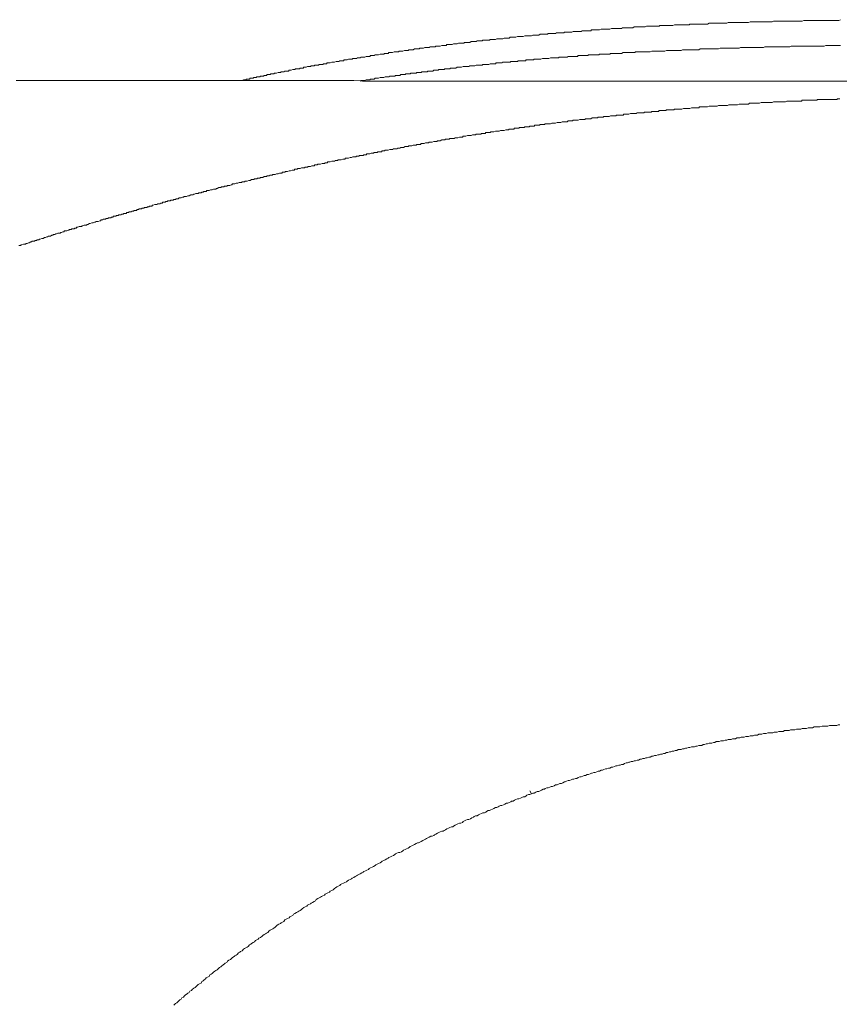
# Model space of a CAD drawing. Units: inches. Extents: x -791 to 1418, y -1406 to 165.
# Drawn here: x -447 to -377, y -648 to -564 of the extents above; entities that cross this region are included whole.
import ezdxf

# ---------------------------------------------------------------- set-up
doc = ezdxf.new("R2010")
doc.units = ezdxf.units.IN
doc.header["$MEASUREMENT"] = 0
doc.linetypes.add('AI-Linetype-16', pattern=[0.705556, 0.352778, -0.352778])
doc.linetypes.add('AI-Linetype-17', pattern=[0.705556, 0.352778, -0.352778])
doc.layers.add('图层 1', color=7, linetype='Continuous')

msp = doc.modelspace()

# ---------------------------------------------------------------- linework, layer by layer
at = {"layer": '图层 1', "color": 7, "lineweight": 9}
for points in [[(-376.562, -564.016), (-376.683, -564.076), (-376.812, -564.076), (-376.942, -564.076), (-377.062, -564.076), (-377.192, -564.076), (-377.312, -564.076), (-377.442, -564.076), (-377.563, -564.076), (-377.692, -564.076), (-377.821, -564.076), (-377.942, -564.076), (-378.071, -564.076), (-378.192, -564.076), (-378.321, -564.076), (-378.451, -564.076), (-378.571, -564.076), (-378.701, -564.076), (-378.822, -564.076), (-378.951, -564.076), (-379.072, -564.076), (-379.201, -564.076), (-379.322, -564.076), (-379.451, -564.076), (-379.58, -564.076), (-379.701, -564.076), (-379.831, -564.136), (-379.96, -564.136), (-380.081, -564.136), (-380.21, -564.136), (-380.331, -564.136), (-380.46, -564.136), (-380.581, -564.136), (-380.71, -564.136), (-380.831, -564.136), (-380.96, -564.136), (-381.09, -564.136), (-381.21, -564.136), (-381.34, -564.136), (-381.46, -564.136), (-381.59, -564.136), (-381.719, -564.136), (-381.84, -564.136), (-381.969, -564.136), (-382.159, -564.136), (-382.28, -564.136), (-382.409, -564.197), (-382.53, -564.197), (-382.659, -564.197), (-382.78, -564.197), (-382.909, -564.197), (-383.03, -564.197), (-383.159, -564.197), (-383.289, -564.197), (-383.409, -564.197), (-383.539, -564.197), (-383.668, -564.197), (-383.789, -564.197), (-383.918, -564.197), (-384.039, -564.197), (-384.168, -564.197), (-384.289, -564.197), (-384.418, -564.266), (-384.539, -564.266), (-384.668, -564.266), (-384.789, -564.266), (-384.918, -564.266), (-385.048, -564.266), (-385.168, -564.266), (-385.298, -564.266), (-385.427, -564.266), (-385.548, -564.266), (-385.677, -564.266), (-385.798, -564.266), (-385.927, -564.266), (-386.048, -564.266), (-386.177, -564.266), (-386.298, -564.326), (-386.427, -564.326), (-386.557, -564.326), (-386.678, -564.326), (-386.807, -564.326), (-386.928, -564.326), (-387.057, -564.326), (-387.186, -564.326), (-387.307, -564.326), (-387.436, -564.326), (-387.557, -564.326), (-387.687, -564.326), (-387.807, -564.326), (-387.937, -564.386), (-388.066, -564.386), (-388.187, -564.386), (-388.316, -564.386), (-388.437, -564.386), (-388.626, -564.386), (-388.756, -564.386), (-388.877, -564.386), (-389.006, -564.386), (-389.135, -564.386), (-389.256, -564.386), (-389.385, -564.386)], [(-389.385, -564.386), (-389.446, -564.386), (-389.506, -564.455), (-389.635, -564.455), (-389.696, -564.455), (-389.825, -564.455), (-389.886, -564.455), (-389.946, -564.455), (-390.075, -564.455), (-390.136, -564.455), (-390.256, -564.455), (-390.325, -564.455), (-390.446, -564.455), (-390.515, -564.455), (-390.575, -564.455), (-390.705, -564.455), (-390.765, -564.455), (-390.894, -564.516), (-390.955, -564.516), (-391.015, -564.516), (-391.145, -564.516), (-391.205, -564.516), (-391.334, -564.516), (-391.395, -564.516), (-391.455, -564.516), (-391.584, -564.516), (-391.645, -564.516), (-391.765, -564.516), (-391.834, -564.516), (-391.955, -564.516), (-392.024, -564.516), (-392.085, -564.576), (-392.205, -564.576), (-392.274, -564.576), (-392.395, -564.576), (-392.464, -564.576), (-392.524, -564.576), (-392.654, -564.576), (-392.714, -564.576), (-392.843, -564.576), (-392.904, -564.576), (-392.964, -564.576), (-393.093, -564.576), (-393.154, -564.576), (-393.275, -564.637), (-393.344, -564.637), (-393.464, -564.637), (-393.533, -564.637), (-393.594, -564.637), (-393.714, -564.637), (-393.783, -564.637), (-393.904, -564.637), (-393.964, -564.637), (-394.033, -564.637), (-394.154, -564.637), (-394.223, -564.637), (-394.344, -564.706), (-394.413, -564.706), (-394.473, -564.706), (-394.603, -564.706), (-394.663, -564.706), (-394.784, -564.706), (-394.853, -564.706), (-394.913, -564.706), (-395.042, -564.706), (-395.103, -564.706), (-395.223, -564.706), (-395.292, -564.766), (-395.413, -564.766), (-395.474, -564.766), (-395.543, -564.766), (-395.663, -564.766), (-395.724, -564.766), (-395.853, -564.766), (-395.913, -564.766), (-395.982, -564.766), (-396.103, -564.766), (-396.172, -564.766), (-396.293, -564.826), (-396.362, -564.826), (-396.422, -564.826), (-396.551, -564.826), (-396.612, -564.826), (-396.733, -564.826), (-396.802, -564.826), (-396.862, -564.826), (-396.983, -564.826), (-397.052, -564.826), (-397.172, -564.895), (-397.233, -564.895), (-397.362, -564.895), (-397.422, -564.895), (-397.491, -564.895), (-397.612, -564.895), (-397.673, -564.895), (-397.802, -564.895), (-397.862, -564.895), (-397.931, -564.956), (-398.052, -564.956), (-398.121, -564.956), (-398.242, -564.956), (-398.311, -564.956), (-398.371, -564.956), (-398.492, -564.956), (-398.561, -564.956), (-398.681, -564.956), (-398.742, -565.016), (-398.811, -565.016), (-398.932, -565.016), (-399.001, -565.016), (-399.121, -565.016), (-399.182, -565.016), (-399.251, -565.016), (-399.371, -565.016), (-399.44, -565.016), (-399.561, -565.085), (-399.621, -565.085), (-399.751, -565.085), (-399.811, -565.085), (-399.88, -565.085), (-400.001, -565.085), (-400.07, -565.085), (-400.191, -565.085), (-400.251, -565.145), (-400.32, -565.145), (-400.441, -565.145), (-400.51, -565.145), (-400.63, -565.145), (-400.691, -565.145), (-400.76, -565.145), (-400.88, -565.145), (-400.941, -565.206), (-401.07, -565.206), (-401.131, -565.206), (-401.2, -565.206), (-401.32, -565.206), (-401.381, -565.206), (-401.51, -565.206), (-401.57, -565.206), (-401.639, -565.266), (-401.76, -565.266), (-401.829, -565.266), (-401.95, -565.266), (-402.019, -565.266), (-402.139, -565.266), (-402.2, -565.266), (-402.269, -565.266), (-402.39, -565.335), (-402.45, -565.335), (-402.579, -565.335), (-402.64, -565.335), (-402.709, -565.335), (-402.829, -565.335), (-402.89, -565.335), (-403.019, -565.395), (-403.079, -565.395), (-403.148, -565.395), (-403.269, -565.395), (-403.33, -565.395), (-403.459, -565.395), (-403.519, -565.395), (-403.588, -565.395), (-403.709, -565.456), (-403.778, -565.456), (-403.899, -565.456), (-403.959, -565.456), (-404.028, -565.456), (-404.149, -565.456), (-404.209, -565.456), (-404.338, -565.516), (-404.399, -565.516), (-404.468, -565.516), (-404.589, -565.516), (-404.658, -565.516), (-404.778, -565.516), (-404.839, -565.516), (-404.908, -565.585), (-405.028, -565.585), (-405.089, -565.585), (-405.218, -565.585), (-405.278, -565.585), (-405.347, -565.585), (-405.468, -565.646), (-405.537, -565.646), (-405.658, -565.646), (-405.718, -565.646), (-405.848, -565.646), (-405.908, -565.646), (-405.977, -565.646), (-406.098, -565.706), (-406.158, -565.706), (-406.287, -565.706), (-406.348, -565.706), (-406.417, -565.706), (-406.537, -565.706), (-406.598, -565.775), (-406.727, -565.775), (-406.788, -565.775), (-406.857, -565.775), (-406.977, -565.775), (-407.038, -565.775), (-407.167, -565.775), (-407.227, -565.835), (-407.296, -565.835), (-407.417, -565.835), (-407.486, -565.835), (-407.607, -565.835), (-407.667, -565.835), (-407.736, -565.896), (-407.857, -565.896), (-407.917, -565.896), (-408.047, -565.896), (-408.107, -565.896), (-408.176, -565.896), (-408.297, -565.956), (-408.366, -565.956), (-408.486, -565.956), (-408.547, -565.956), (-408.616, -565.956), (-408.736, -565.956), (-408.797, -566.025), (-408.926, -566.025), (-408.987, -566.025), (-409.056, -566.025), (-409.176, -566.025), (-409.245, -566.025), (-409.366, -566.085), (-409.426, -566.085), (-409.495, -566.085), (-409.616, -566.085), (-409.676, -566.085), (-409.806, -566.146), (-409.866, -566.146), (-409.935, -566.146), (-410.056, -566.146), (-410.125, -566.146), (-410.246, -566.146)], [(-410.246, -566.146), (-410.306, -566.215), (-410.375, -566.215), (-410.435, -566.215), (-410.565, -566.215), (-410.625, -566.215), (-410.685, -566.215), (-410.815, -566.275), (-410.875, -566.275), (-410.935, -566.275), (-411.004, -566.275), (-411.125, -566.275), (-411.186, -566.275), (-411.255, -566.335), (-411.315, -566.335), (-411.444, -566.335), (-411.505, -566.335), (-411.565, -566.335), (-411.694, -566.335), (-411.755, -566.396), (-411.815, -566.396), (-411.884, -566.396), (-412.005, -566.396), (-412.074, -566.396), (-412.134, -566.396), (-412.255, -566.465), (-412.324, -566.465), (-412.384, -566.465), (-412.445, -566.465), (-412.574, -566.465), (-412.634, -566.525), (-412.695, -566.525), (-412.764, -566.525), (-412.884, -566.525), (-412.953, -566.525), (-413.014, -566.525), (-413.134, -566.585), (-413.203, -566.585), (-413.264, -566.585), (-413.324, -566.585), (-413.454, -566.585), (-413.514, -566.585), (-413.574, -566.654), (-413.643, -566.654), (-413.764, -566.654), (-413.833, -566.654), (-413.893, -566.654), (-414.014, -566.715), (-414.083, -566.715), (-414.143, -566.715), (-414.204, -566.715), (-414.333, -566.715), (-414.393, -566.775), (-414.454, -566.775), (-414.523, -566.775), (-414.644, -566.775), (-414.713, -566.775), (-414.773, -566.775), (-414.894, -566.836), (-414.963, -566.836), (-415.023, -566.836), (-415.083, -566.836), (-415.213, -566.836), (-415.273, -566.905), (-415.333, -566.905), (-415.402, -566.905), (-415.523, -566.905), (-415.592, -566.905), (-415.652, -566.965), (-415.782, -566.965), (-415.842, -566.965), (-415.903, -566.965), (-415.963, -566.965), (-416.092, -567.034), (-416.153, -567.034), (-416.222, -567.034), (-416.282, -567.034), (-416.403, -567.034), (-416.472, -567.094), (-416.532, -567.094), (-416.592, -567.094), (-416.722, -567.094), (-416.782, -567.094), (-416.843, -567.155), (-416.972, -567.155), (-417.032, -567.155), (-417.093, -567.155), (-417.162, -567.155), (-417.282, -567.215), (-417.351, -567.215), (-417.412, -567.215), (-417.472, -567.215), (-417.601, -567.215), (-417.662, -567.284), (-417.722, -567.284), (-417.851, -567.284), (-417.912, -567.284), (-417.981, -567.344), (-418.041, -567.344), (-418.162, -567.344), (-418.231, -567.344), (-418.291, -567.344), (-418.352, -567.405), (-418.481, -567.405), (-418.541, -567.405), (-418.602, -567.405), (-418.671, -567.405), (-418.791, -567.465), (-418.852, -567.465), (-418.921, -567.465), (-419.042, -567.465), (-419.111, -567.534)], [(-393.154, -566.775), (-393.214, -566.775), (-393.275, -566.775), (-393.404, -566.775), (-393.464, -566.775), (-393.533, -566.775), (-393.654, -566.775), (-393.714, -566.775), (-393.844, -566.775), (-393.904, -566.775), (-393.964, -566.775), (-394.094, -566.775), (-394.154, -566.836), (-394.223, -566.836), (-394.344, -566.836), (-394.413, -566.836), (-394.534, -566.836), (-394.603, -566.836), (-394.663, -566.836), (-394.784, -566.836), (-394.853, -566.836), (-394.913, -566.836), (-395.042, -566.836), (-395.103, -566.836), (-395.163, -566.836), (-395.292, -566.905), (-395.353, -566.905), (-395.474, -566.905), (-395.543, -566.905), (-395.603, -566.905), (-395.724, -566.905), (-395.793, -566.905), (-395.853, -566.905), (-395.982, -566.905), (-396.043, -566.905), (-396.172, -566.905), (-396.232, -566.905), (-396.293, -566.965), (-396.422, -566.965), (-396.482, -566.965), (-396.551, -566.965), (-396.672, -566.965), (-396.733, -566.965), (-396.862, -566.965), (-396.922, -566.965), (-396.983, -566.965), (-397.112, -566.965), (-397.172, -566.965), (-397.233, -567.034), (-397.362, -567.034), (-397.422, -567.034), (-397.552, -567.034), (-397.612, -567.034), (-397.673, -567.034), (-397.802, -567.034), (-397.862, -567.034), (-397.931, -567.034), (-398.052, -567.034), (-398.121, -567.034), (-398.181, -567.094), (-398.311, -567.094), (-398.371, -567.094), (-398.492, -567.094), (-398.561, -567.094), (-398.621, -567.094), (-398.742, -567.094), (-398.811, -567.094), (-398.871, -567.094), (-399.001, -567.094), (-399.061, -567.155), (-399.182, -567.155), (-399.251, -567.155), (-399.311, -567.155), (-399.44, -567.155), (-399.501, -567.155), (-399.561, -567.155), (-399.69, -567.155), (-399.751, -567.155), (-399.88, -567.155), (-399.94, -567.215), (-400.001, -567.215), (-400.13, -567.215), (-400.191, -567.215), (-400.251, -567.215), (-400.38, -567.215), (-400.441, -567.215), (-400.57, -567.215), (-400.63, -567.215), (-400.691, -567.284), (-400.82, -567.284), (-400.88, -567.284), (-400.941, -567.284), (-401.07, -567.284), (-401.131, -567.284), (-401.2, -567.284), (-401.32, -567.284), (-401.381, -567.284), (-401.51, -567.344), (-401.57, -567.344), (-401.639, -567.344), (-401.76, -567.344), (-401.829, -567.344), (-401.889, -567.344), (-402.019, -567.344), (-402.079, -567.344), (-402.2, -567.405), (-402.269, -567.405), (-402.329, -567.405), (-402.45, -567.405), (-402.519, -567.405), (-402.579, -567.405), (-402.709, -567.405), (-402.769, -567.405), (-402.829, -567.465), (-402.959, -567.465), (-403.019, -567.465), (-403.148, -567.465), (-403.209, -567.465), (-403.269, -567.465), (-403.399, -567.465), (-403.459, -567.465), (-403.519, -567.534), (-403.649, -567.534), (-403.709, -567.534), (-403.838, -567.534), (-403.899, -567.534), (-403.959, -567.534), (-404.088, -567.534), (-404.149, -567.534), (-404.209, -567.594), (-404.338, -567.594), (-404.399, -567.594), (-404.468, -567.594), (-404.589, -567.594), (-404.658, -567.594), (-404.778, -567.594), (-404.839, -567.655), (-404.908, -567.655), (-405.028, -567.655), (-405.089, -567.655), (-405.158, -567.655), (-405.278, -567.655), (-405.347, -567.655), (-405.468, -567.655), (-405.537, -567.724), (-405.598, -567.724), (-405.718, -567.724), (-405.787, -567.724), (-405.848, -567.724), (-405.977, -567.724), (-406.037, -567.724), (-406.098, -567.784), (-406.227, -567.784), (-406.287, -567.784), (-406.417, -567.784), (-406.477, -567.784), (-406.537, -567.784), (-406.667, -567.844), (-406.727, -567.844), (-406.788, -567.844), (-406.917, -567.844), (-406.977, -567.844), (-407.107, -567.844), (-407.167, -567.844), (-407.227, -567.905), (-407.357, -567.905), (-407.417, -567.905), (-407.486, -567.905), (-407.607, -567.905), (-407.667, -567.905), (-407.736, -567.905), (-407.857, -567.974), (-407.917, -567.974), (-408.047, -567.974), (-408.107, -567.974), (-408.176, -567.974), (-408.297, -567.974), (-408.366, -568.034), (-408.426, -568.034), (-408.547, -568.034), (-408.616, -568.034), (-408.676, -568.034), (-408.797, -568.034), (-408.866, -568.034), (-408.987, -568.095), (-409.056, -568.095), (-409.116, -568.095), (-409.245, -568.095), (-409.306, -568.095), (-409.366, -568.095), (-409.495, -568.164), (-409.556, -568.164), (-409.616, -568.164), (-409.745, -568.164), (-409.806, -568.164), (-409.935, -568.164), (-409.995, -568.224), (-410.056, -568.224), (-410.185, -568.224), (-410.246, -568.224), (-410.306, -568.224), (-410.435, -568.224), (-410.496, -568.284), (-410.565, -568.284), (-410.685, -568.284), (-410.746, -568.284), (-410.875, -568.284), (-410.935, -568.284), (-411.004, -568.345), (-411.125, -568.345), (-411.186, -568.345), (-411.255, -568.345), (-411.375, -568.345), (-411.444, -568.414), (-411.505, -568.414), (-411.625, -568.414), (-411.694, -568.414), (-411.815, -568.414), (-411.884, -568.414), (-411.944, -568.474), (-412.074, -568.474), (-412.134, -568.474), (-412.194, -568.474), (-412.324, -568.474), (-412.384, -568.474), (-412.445, -568.534), (-412.574, -568.534), (-412.634, -568.534), (-412.764, -568.534), (-412.824, -568.534), (-412.884, -568.603), (-413.014, -568.603), (-413.074, -568.603), (-413.134, -568.603), (-413.264, -568.603), (-413.324, -568.603), (-413.385, -568.664), (-413.514, -568.664), (-413.574, -568.664), (-413.704, -568.664), (-413.764, -568.664), (-413.833, -568.724), (-413.954, -568.724), (-414.014, -568.724), (-414.083, -568.724), (-414.204, -568.724), (-414.273, -568.784), (-414.333, -568.784), (-414.454, -568.784), (-414.523, -568.784), (-414.644, -568.784), (-414.713, -568.853), (-414.773, -568.853), (-414.894, -568.853), (-414.963, -568.853), (-415.023, -568.853), (-415.144, -568.853), (-415.213, -568.914), (-415.273, -568.914), (-415.402, -568.914), (-415.463, -568.914), (-415.523, -568.914), (-415.652, -568.974), (-415.713, -568.974), (-415.842, -568.974), (-415.903, -568.974), (-415.963, -568.974), (-416.092, -569.035), (-416.153, -569.035), (-416.222, -569.035), (-416.342, -569.035), (-416.403, -569.035), (-416.472, -569.104), (-416.592, -569.104), (-416.653, -569.104), (-416.782, -569.104), (-416.843, -569.164), (-416.912, -569.164), (-417.032, -569.164), (-417.093, -569.164), (-417.162, -569.164), (-417.282, -569.233), (-417.351, -569.233), (-417.412, -569.233), (-417.541, -569.233), (-417.601, -569.233), (-417.662, -569.293)], [(-376.562, -566.215), (-376.683, -566.215), (-376.812, -566.215), (-376.942, -566.215), (-377.062, -566.215), (-377.192, -566.215), (-377.312, -566.215), (-377.442, -566.215), (-377.563, -566.215), (-377.692, -566.215), (-377.821, -566.215), (-377.942, -566.275), (-378.071, -566.275), (-378.192, -566.275), (-378.321, -566.275), (-378.451, -566.275), (-378.632, -566.275), (-378.761, -566.275), (-378.891, -566.275), (-379.011, -566.275), (-379.141, -566.275), (-379.261, -566.275), (-379.391, -566.275), (-379.511, -566.275), (-379.641, -566.275), (-379.77, -566.275), (-379.891, -566.275), (-380.02, -566.275), (-380.141, -566.275), (-380.27, -566.275), (-380.391, -566.275), (-380.52, -566.275), (-380.65, -566.275), (-380.77, -566.275), (-380.9, -566.335), (-381.021, -566.335), (-381.15, -566.335), (-381.271, -566.335), (-381.4, -566.335), (-381.529, -566.335), (-381.65, -566.335), (-381.779, -566.335), (-381.9, -566.335), (-382.03, -566.335), (-382.159, -566.335), (-382.28, -566.335), (-382.409, -566.335), (-382.53, -566.335), (-382.659, -566.335), (-382.78, -566.335), (-382.909, -566.335), (-383.03, -566.335), (-383.159, -566.396), (-383.349, -566.396), (-383.478, -566.396), (-383.599, -566.396), (-383.728, -566.396), (-383.849, -566.396), (-383.978, -566.396), (-384.108, -566.396), (-384.229, -566.396), (-384.358, -566.396), (-384.479, -566.396), (-384.608, -566.396), (-384.729, -566.396), (-384.858, -566.396), (-384.979, -566.396), (-385.108, -566.396), (-385.237, -566.465), (-385.358, -566.465), (-385.488, -566.465), (-385.608, -566.465), (-385.738, -566.465), (-385.867, -566.465), (-385.988, -566.465), (-386.117, -566.465), (-386.238, -566.465), (-386.367, -566.465), (-386.488, -566.465), (-386.617, -566.465), (-386.738, -566.465), (-386.867, -566.465), (-386.997, -566.525), (-387.117, -566.525), (-387.247, -566.525), (-387.376, -566.525), (-387.497, -566.525), (-387.626, -566.525), (-387.747, -566.525), (-387.876, -566.525), (-388.066, -566.525), (-388.187, -566.525), (-388.316, -566.525), (-388.437, -566.525), (-388.566, -566.525), (-388.687, -566.585), (-388.816, -566.585), (-388.946, -566.585), (-389.066, -566.585), (-389.196, -566.585), (-389.316, -566.585), (-389.446, -566.585), (-389.575, -566.585), (-389.696, -566.585), (-389.825, -566.585), (-389.946, -566.585), (-390.075, -566.585), (-390.196, -566.654), (-390.325, -566.654), (-390.446, -566.654), (-390.575, -566.654), (-390.705, -566.654), (-390.825, -566.654), (-390.955, -566.654), (-391.084, -566.654), (-391.205, -566.654), (-391.334, -566.654), (-391.455, -566.654), (-391.584, -566.715), (-391.705, -566.715), (-391.834, -566.715), (-391.955, -566.715), (-392.085, -566.715), (-392.205, -566.715), (-392.335, -566.715), (-392.464, -566.715), (-392.585, -566.715), (-392.714, -566.715), (-392.843, -566.775), (-393.024, -566.775), (-393.154, -566.775)], [(-419.111, -567.534), (-419.171, -567.534), (-419.231, -567.534), (-419.3, -567.534), (-419.421, -567.534), (-419.49, -567.594), (-419.55, -567.594), (-419.611, -567.594), (-419.671, -567.594), (-419.74, -567.594), (-419.861, -567.655), (-419.921, -567.655), (-419.99, -567.655), (-420.05, -567.655), (-420.111, -567.655), (-420.24, -567.724), (-420.301, -567.724), (-420.361, -567.724), (-420.43, -567.724), (-420.49, -567.724), (-420.551, -567.784), (-420.68, -567.784), (-420.74, -567.784), (-420.801, -567.784), (-420.87, -567.844), (-420.93, -567.844), (-421.059, -567.844), (-421.12, -567.844), (-421.18, -567.844), (-421.249, -567.905), (-421.31, -567.905), (-421.37, -567.905), (-421.499, -567.905), (-421.56, -567.905), (-421.62, -567.974), (-421.689, -567.974), (-421.749, -567.974), (-421.87, -567.974), (-421.939, -568.034), (-421.999, -568.034), (-422.06, -568.034), (-422.12, -568.034), (-422.189, -568.034), (-422.31, -568.095), (-422.379, -568.095), (-422.439, -568.095), (-422.5, -568.095), (-422.56, -568.164), (-422.629, -568.164), (-422.75, -568.164), (-422.819, -568.164), (-422.879, -568.224), (-422.939, -568.224), (-423.008, -568.224), (-423.129, -568.224), (-423.198, -568.224), (-423.258, -568.284), (-423.319, -568.284), (-423.379, -568.284), (-423.448, -568.284), (-423.569, -568.345), (-423.629, -568.345), (-423.698, -568.345), (-423.759, -568.345), (-423.819, -568.414), (-423.888, -568.414), (-424.009, -568.414), (-424.069, -568.414), (-424.138, -568.414), (-424.198, -568.474), (-424.259, -568.474), (-424.388, -568.474), (-424.448, -568.474), (-424.509, -568.534), (-424.578, -568.534), (-424.638, -568.534), (-424.699, -568.534), (-424.828, -568.603), (-424.888, -568.603), (-424.957, -568.603), (-425.018, -568.603), (-425.078, -568.664), (-425.138, -568.664), (-425.268, -568.664), (-425.328, -568.664), (-425.388, -568.724), (-425.457, -568.724), (-425.518, -568.724), (-425.647, -568.724), (-425.707, -568.784), (-425.768, -568.784), (-425.828, -568.784), (-425.897, -568.784), (-425.958, -568.853), (-426.078, -568.853), (-426.147, -568.853), (-426.208, -568.853), (-426.268, -568.914), (-426.337, -568.914), (-426.397, -568.914), (-426.527, -568.914), (-426.587, -568.974), (-426.647, -568.974), (-426.716, -568.974), (-426.777, -568.974), (-426.837, -569.035), (-426.967, -569.035), (-427.027, -569.035), (-427.087, -569.035), (-427.156, -569.104), (-427.217, -569.104), (-427.277, -569.104), (-427.406, -569.104), (-427.467, -569.164), (-427.527, -569.164), (-427.587, -569.164), (-427.656, -569.164), (-427.777, -569.233), (-427.846, -569.233), (-427.906, -569.233)], [(-447.137, -569.233), (-446.007, -569.233), (-444.877, -569.233), (-443.808, -569.233), (-442.679, -569.233), (-441.54, -569.233), (-440.48, -569.233), (-439.341, -569.233), (-438.212, -569.233), (-437.142, -569.233), (-436.013, -569.233), (-434.883, -569.233), (-433.753, -569.233), (-432.684, -569.233), (-431.554, -569.233), (-430.425, -569.233), (-429.355, -569.233), (-428.217, -569.233), (-427.087, -569.233), (-426.018, -569.233), (-424.888, -569.233), (-423.759, -569.233), (-422.629, -569.233), (-421.56, -569.233), (-420.43, -569.233), (-419.3, -569.233), (-418.231, -569.233), (-417.093, -569.293), (-415.963, -569.293), (-414.894, -569.293), (-413.764, -569.293), (-412.634, -569.293), (-411.505, -569.293), (-410.435, -569.293), (-409.306, -569.293), (-408.176, -569.293), (-407.107, -569.293), (-405.977, -569.293), (-404.839, -569.293), (-403.778, -569.293), (-402.64, -569.293), (-401.51, -569.293), (-400.441, -569.293), (-399.311, -569.293), (-398.181, -569.293), (-397.052, -569.293), (-395.982, -569.293), (-394.853, -569.293), (-393.714, -569.293), (-392.654, -569.293), (-391.515, -569.293), (-390.386, -569.293), (-389.316, -569.293), (-388.187, -569.293), (-387.057, -569.293), (-385.927, -569.293), (-384.858, -569.293), (-383.728, -569.293), (-382.599, -569.293), (-381.529, -569.293), (-380.391, -569.293), (-379.261, -569.293), (-378.192, -569.293), (-377.062, -569.293), (-375.933, -569.293)], [(-416.092, -569.293), (-417.472, -569.293)], [(-414.644, -569.293), (-416.092, -569.293)], [(-413.203, -569.293), (-414.644, -569.293)], [(-411.815, -569.293), (-413.203, -569.293)], [(-410.375, -569.293), (-411.815, -569.293)], [(-408.926, -569.293), (-410.375, -569.293)], [(-407.546, -569.293), (-408.926, -569.293)], [(-406.098, -569.293), (-407.546, -569.293)], [(-404.658, -569.293), (-406.098, -569.293)], [(-403.269, -569.293), (-404.658, -569.293)], [(-376.623, -570.802), (-376.683, -570.802), (-376.812, -570.802), (-376.873, -570.863), (-377.002, -570.863), (-377.062, -570.863), (-377.131, -570.863), (-377.252, -570.863), (-377.312, -570.863), (-377.442, -570.863), (-377.502, -570.863), (-377.563, -570.863), (-377.692, -570.863), (-377.752, -570.863), (-377.882, -570.863), (-377.942, -570.863), (-378.071, -570.863), (-378.132, -570.863), (-378.192, -570.863), (-378.321, -570.863), (-378.382, -570.863), (-378.511, -570.863), (-378.571, -570.923), (-378.632, -570.923), (-378.761, -570.923), (-378.822, -570.923), (-378.951, -570.923), (-379.011, -570.923), (-379.141, -570.923), (-379.201, -570.923), (-379.261, -570.923), (-379.391, -570.923), (-379.451, -570.923), (-379.58, -570.923), (-379.641, -570.923), (-379.701, -570.923), (-379.831, -570.923), (-379.891, -570.983), (-380.02, -570.983), (-380.081, -570.983), (-380.21, -570.983), (-380.27, -570.983), (-380.331, -570.983), (-380.46, -570.983), (-380.52, -570.983), (-380.65, -570.983), (-380.71, -570.983), (-380.77, -570.983), (-380.9, -570.983), (-380.96, -570.983), (-381.09, -570.983), (-381.15, -570.983), (-381.271, -571.052), (-381.34, -571.052), (-381.4, -571.052), (-381.529, -571.052), (-381.59, -571.052), (-381.719, -571.052), (-381.779, -571.052), (-381.84, -571.052), (-381.969, -571.052), (-382.03, -571.052), (-382.159, -571.052), (-382.219, -571.052), (-382.28, -571.052), (-382.409, -571.113), (-382.469, -571.113), (-382.599, -571.113), (-382.659, -571.113), (-382.78, -571.113), (-382.849, -571.113), (-382.909, -571.113), (-383.03, -571.113), (-383.099, -571.113), (-383.22, -571.113), (-383.289, -571.113), (-383.349, -571.113), (-383.478, -571.173), (-383.539, -571.173), (-383.668, -571.173), (-383.728, -571.173), (-383.849, -571.173), (-383.918, -571.173), (-383.978, -571.173), (-384.108, -571.173), (-384.168, -571.173), (-384.289, -571.173), (-384.358, -571.173), (-384.418, -571.242), (-384.539, -571.242), (-384.608, -571.242), (-384.729, -571.242), (-384.789, -571.242), (-384.858, -571.242), (-384.979, -571.242), (-385.048, -571.242), (-385.168, -571.242), (-385.237, -571.242), (-385.358, -571.303), (-385.427, -571.303), (-385.488, -571.303), (-385.608, -571.303), (-385.677, -571.303), (-385.798, -571.303), (-385.867, -571.303), (-385.927, -571.303), (-386.048, -571.303), (-386.117, -571.303), (-386.238, -571.363), (-386.298, -571.363), (-386.427, -571.363), (-386.488, -571.363), (-386.557, -571.363), (-386.678, -571.363), (-386.738, -571.363), (-386.867, -571.363), (-386.928, -571.363), (-386.997, -571.363), (-387.117, -571.432), (-387.186, -571.432), (-387.307, -571.432), (-387.376, -571.432), (-387.436, -571.432), (-387.557, -571.432), (-387.626, -571.432), (-387.747, -571.432), (-387.807, -571.432), (-387.937, -571.492), (-387.997, -571.492), (-388.066, -571.492), (-388.187, -571.492), (-388.247, -571.492), (-388.376, -571.492), (-388.437, -571.492), (-388.497, -571.492), (-388.626, -571.492), (-388.687, -571.553), (-388.816, -571.553), (-388.877, -571.553), (-388.946, -571.553), (-389.066, -571.553), (-389.135, -571.553), (-389.256, -571.553), (-389.316, -571.553), (-389.446, -571.613), (-389.506, -571.613), (-389.575, -571.613), (-389.696, -571.613), (-389.756, -571.613), (-389.886, -571.613), (-389.946, -571.613), (-390.006, -571.613), (-390.136, -571.682), (-390.196, -571.682), (-390.325, -571.682), (-390.386, -571.682), (-390.446, -571.682), (-390.575, -571.682), (-390.636, -571.682), (-390.765, -571.682), (-390.825, -571.742), (-390.955, -571.742), (-391.015, -571.742), (-391.084, -571.742), (-391.205, -571.742), (-391.265, -571.742), (-391.395, -571.742), (-391.455, -571.742), (-391.515, -571.803), (-391.645, -571.803), (-391.705, -571.803), (-391.834, -571.803), (-391.895, -571.803), (-391.955, -571.803), (-392.085, -571.803), (-392.145, -571.872), (-392.274, -571.872), (-392.335, -571.872), (-392.464, -571.872), (-392.524, -571.872), (-392.585, -571.872), (-392.714, -571.872), (-392.774, -571.932), (-392.904, -571.932), (-392.964, -571.932), (-393.024, -571.932), (-393.154, -571.932), (-393.214, -571.932), (-393.344, -571.932), (-393.404, -571.992), (-393.464, -571.992), (-393.594, -571.992), (-393.654, -571.992), (-393.783, -571.992), (-393.844, -571.992), (-393.964, -571.992), (-394.033, -572.053), (-394.094, -572.053), (-394.223, -572.053), (-394.283, -572.053), (-394.413, -572.053), (-394.473, -572.053), (-394.534, -572.053), (-394.663, -572.122), (-394.723, -572.122), (-394.853, -572.122), (-394.913, -572.122), (-394.973, -572.122), (-395.103, -572.122), (-395.163, -572.182), (-395.292, -572.182), (-395.353, -572.182), (-395.413, -572.182), (-395.543, -572.182), (-395.603, -572.182), (-395.724, -572.182), (-395.793, -572.242), (-395.853, -572.242), (-395.982, -572.242), (-396.043, -572.242), (-396.172, -572.242), (-396.232, -572.242), (-396.362, -572.311), (-396.422, -572.311), (-396.482, -572.311), (-396.612, -572.311), (-396.672, -572.311), (-396.802, -572.311), (-396.862, -572.372), (-396.922, -572.372), (-397.052, -572.372), (-397.112, -572.372), (-397.233, -572.372), (-397.302, -572.372), (-397.362, -572.432), (-397.491, -572.432), (-397.552, -572.432), (-397.673, -572.432), (-397.742, -572.432), (-397.802, -572.432), (-397.931, -572.501), (-397.992, -572.501), (-398.121, -572.501), (-398.181, -572.501), (-398.242, -572.501), (-398.371, -572.501), (-398.431, -572.562), (-398.561, -572.562), (-398.621, -572.562), (-398.742, -572.562), (-398.811, -572.562), (-398.871, -572.562), (-399.001, -572.622), (-399.061, -572.622), (-399.182, -572.622), (-399.251, -572.622), (-399.311, -572.622), (-399.44, -572.622), (-399.501, -572.682), (-399.621, -572.682), (-399.69, -572.682), (-399.751, -572.682), (-399.88, -572.682), (-399.94, -572.751), (-400.07, -572.751), (-400.13, -572.751), (-400.191, -572.751), (-400.32, -572.751), (-400.38, -572.751), (-400.51, -572.812), (-400.57, -572.812), (-400.63, -572.812), (-400.76, -572.812), (-400.82, -572.812), (-400.941, -572.872), (-401.01, -572.872), (-401.07, -572.872), (-401.2, -572.872), (-401.26, -572.872), (-401.381, -572.932), (-401.45, -572.932), (-401.57, -572.932), (-401.639, -572.932), (-401.7, -572.932), (-401.829, -572.932), (-401.889, -573.001), (-402.019, -573.001), (-402.079, -573.001), (-402.139, -573.001), (-402.269, -573.001), (-402.329, -573.062), (-402.45, -573.062), (-402.519, -573.062), (-402.579, -573.062), (-402.709, -573.062), (-402.769, -573.122), (-402.89, -573.122), (-402.959, -573.122), (-403.019, -573.122), (-403.148, -573.122), (-403.209, -573.191), (-403.33, -573.191), (-403.399, -573.191), (-403.459, -573.191), (-403.588, -573.191), (-403.649, -573.251), (-403.778, -573.251), (-403.838, -573.251), (-403.899, -573.251), (-404.028, -573.251), (-404.088, -573.312), (-404.209, -573.312), (-404.278, -573.312), (-404.338, -573.312), (-404.468, -573.312), (-404.528, -573.381), (-404.658, -573.381), (-404.718, -573.381), (-404.778, -573.381), (-404.908, -573.381), (-404.968, -573.441), (-405.089, -573.441), (-405.158, -573.441), (-405.218, -573.441), (-405.347, -573.502), (-405.408, -573.502), (-405.537, -573.502), (-405.598, -573.502), (-405.658, -573.502), (-405.787, -573.562), (-405.848, -573.562), (-405.977, -573.562), (-406.037, -573.562), (-406.098, -573.562), (-406.227, -573.631), (-406.287, -573.631), (-406.417, -573.631), (-406.477, -573.631), (-406.537, -573.691), (-406.667, -573.691), (-406.727, -573.691), (-406.857, -573.691), (-406.917, -573.691), (-406.977, -573.752), (-407.107, -573.752), (-407.167, -573.752), (-407.296, -573.752), (-407.357, -573.821), (-407.417, -573.821), (-407.546, -573.821), (-407.607, -573.821), (-407.736, -573.821), (-407.796, -573.881), (-407.857, -573.881), (-407.986, -573.881), (-408.047, -573.881), (-408.176, -573.941), (-408.236, -573.941), (-408.297, -573.941), (-408.426, -573.941), (-408.486, -573.941), (-408.616, -574.002), (-408.676, -574.002), (-408.736, -574.002), (-408.866, -574.002), (-408.926, -574.071), (-409.056, -574.071), (-409.116, -574.071), (-409.176, -574.071), (-409.306, -574.131), (-409.366, -574.131), (-409.495, -574.131), (-409.556, -574.131), (-409.616, -574.191), (-409.745, -574.191), (-409.806, -574.191), (-409.935, -574.191), (-409.995, -574.191), (-410.056, -574.26), (-410.185, -574.26), (-410.246, -574.26), (-410.375, -574.26), (-410.435, -574.321), (-410.496, -574.321), (-410.625, -574.321), (-410.685, -574.321), (-410.815, -574.381), (-410.875, -574.381), (-410.935, -574.381), (-411.065, -574.381), (-411.125, -574.45), (-411.255, -574.45), (-411.315, -574.45), (-411.375, -574.45), (-411.505, -574.51), (-411.565, -574.51), (-411.625, -574.51), (-411.755, -574.51), (-411.815, -574.571), (-411.944, -574.571), (-412.005, -574.571), (-412.074, -574.571), (-412.194, -574.631), (-412.255, -574.631), (-412.384, -574.631), (-412.445, -574.631), (-412.514, -574.7), (-412.634, -574.7), (-412.695, -574.7), (-412.824, -574.7), (-412.884, -574.761), (-412.953, -574.761), (-413.074, -574.761), (-413.134, -574.761), (-413.264, -574.821), (-413.324, -574.821), (-413.385, -574.821), (-413.514, -574.821), (-413.574, -574.881), (-413.704, -574.881), (-413.764, -574.881), (-413.833, -574.881), (-413.954, -574.95), (-414.014, -574.95), (-414.143, -574.95), (-414.204, -574.95), (-414.273, -575.011), (-414.393, -575.011), (-414.454, -575.011), (-414.523, -575.071), (-414.644, -575.071), (-414.713, -575.071), (-414.833, -575.071), (-414.894, -575.14), (-414.963, -575.14), (-415.083, -575.14), (-415.144, -575.14), (-415.273, -575.2), (-415.333, -575.2), (-415.402, -575.2), (-415.523, -575.2), (-415.592, -575.261), (-415.713, -575.261), (-415.782, -575.261), (-415.842, -575.321), (-415.963, -575.321), (-416.032, -575.321), (-416.153, -575.321), (-416.222, -575.39), (-416.282, -575.39), (-416.403, -575.39), (-416.472, -575.39), (-416.532, -575.45), (-416.653, -575.45), (-416.722, -575.45), (-416.843, -575.511), (-416.912, -575.511), (-416.972, -575.511), (-417.093, -575.511), (-417.162, -575.58), (-417.282, -575.58), (-417.351, -575.58), (-417.412, -575.64), (-417.541, -575.64), (-417.601, -575.64), (-417.722, -575.64), (-417.791, -575.7), (-417.851, -575.7), (-417.981, -575.7), (-418.041, -575.761), (-418.102, -575.761), (-418.231, -575.761), (-418.291, -575.761), (-418.421, -575.83), (-418.481, -575.83), (-418.541, -575.83), (-418.671, -575.89), (-418.731, -575.89), (-418.852, -575.89), (-418.921, -575.89), (-418.981, -575.951), (-419.111, -575.951), (-419.171, -575.951), (-419.3, -576.02), (-419.361, -576.02), (-419.421, -576.02), (-419.55, -576.02), (-419.611, -576.08), (-419.671, -576.08), (-419.8, -576.08), (-419.861, -576.14), (-419.99, -576.14), (-420.05, -576.14), (-420.111, -576.14)], [(-420.111, -576.14), (-420.24, -576.201), (-420.301, -576.201), (-420.43, -576.201), (-420.49, -576.27), (-420.551, -576.27), (-420.68, -576.27), (-420.74, -576.33), (-420.87, -576.33), (-420.93, -576.33), (-421.059, -576.399), (-421.12, -576.399), (-421.18, -576.399), (-421.31, -576.399), (-421.37, -576.459), (-421.499, -576.459), (-421.56, -576.459), (-421.62, -576.52), (-421.749, -576.52), (-421.81, -576.52), (-421.939, -576.58), (-421.999, -576.58), (-422.12, -576.58), (-422.189, -576.649), (-422.249, -576.649), (-422.379, -576.649), (-422.439, -576.709), (-422.56, -576.709), (-422.629, -576.709), (-422.689, -576.709), (-422.819, -576.77), (-422.879, -576.77), (-423.008, -576.77), (-423.069, -576.83), (-423.198, -576.83), (-423.258, -576.83), (-423.319, -576.899), (-423.448, -576.899), (-423.508, -576.899), (-423.629, -576.96), (-423.698, -576.96), (-423.759, -576.96), (-423.888, -577.02), (-423.948, -577.02), (-424.069, -577.02), (-424.138, -577.089), (-424.198, -577.089), (-424.319, -577.089), (-424.388, -577.149), (-424.509, -577.149), (-424.578, -577.149), (-424.699, -577.21), (-424.768, -577.21), (-424.828, -577.21), (-424.957, -577.27), (-425.018, -577.27), (-425.138, -577.27), (-425.207, -577.339), (-425.268, -577.339), (-425.388, -577.339), (-425.457, -577.399), (-425.578, -577.399), (-425.647, -577.399), (-425.707, -577.46), (-425.828, -577.46), (-425.897, -577.46), (-426.018, -577.529), (-426.078, -577.529), (-426.208, -577.529), (-426.268, -577.589), (-426.337, -577.589), (-426.458, -577.589), (-426.527, -577.649), (-426.647, -577.649), (-426.716, -577.649), (-426.777, -577.71), (-426.898, -577.71), (-426.967, -577.71), (-427.087, -577.779), (-427.156, -577.779), (-427.217, -577.779), (-427.337, -577.839), (-427.406, -577.839), (-427.527, -577.839), (-427.587, -577.899), (-427.656, -577.899), (-427.777, -577.899), (-427.846, -577.968), (-427.967, -577.968), (-428.027, -577.968), (-428.157, -578.029), (-428.217, -578.029), (-428.286, -578.029), (-428.407, -578.089), (-428.476, -578.089), (-428.596, -578.089), (-428.665, -578.15), (-428.726, -578.15), (-428.846, -578.219), (-428.915, -578.219), (-429.036, -578.219), (-429.097, -578.279), (-429.165, -578.279), (-429.286, -578.279), (-429.355, -578.339), (-429.476, -578.339), (-429.536, -578.339), (-429.605, -578.4), (-429.726, -578.4), (-429.786, -578.4), (-429.916, -578.469), (-429.976, -578.469), (-430.045, -578.529), (-430.166, -578.529), (-430.235, -578.529), (-430.356, -578.598), (-430.425, -578.598), (-430.485, -578.598), (-430.606, -578.658), (-430.675, -578.658), (-430.795, -578.658), (-430.856, -578.719), (-430.985, -578.719), (-431.045, -578.719), (-431.114, -578.779), (-431.235, -578.779), (-431.295, -578.848), (-431.425, -578.848), (-431.485, -578.848), (-431.554, -578.908), (-431.675, -578.908), (-431.735, -578.908), (-431.865, -578.969), (-431.925, -578.969), (-431.994, -579.029), (-432.115, -579.029), (-432.184, -579.029), (-432.304, -579.098), (-432.365, -579.098), (-432.434, -579.098), (-432.555, -579.159), (-432.624, -579.159), (-432.744, -579.159), (-432.805, -579.219), (-432.874, -579.219), (-432.994, -579.288), (-433.055, -579.288), (-433.184, -579.288), (-433.244, -579.348), (-433.313, -579.348), (-433.434, -579.348), (-433.494, -579.409), (-433.624, -579.409), (-433.684, -579.469), (-433.753, -579.469), (-433.874, -579.469), (-433.943, -579.538), (-434.064, -579.538), (-434.133, -579.538), (-434.193, -579.598), (-434.314, -579.598), (-434.383, -579.659), (-434.503, -579.659), (-434.564, -579.659), (-434.633, -579.728), (-434.754, -579.728), (-434.823, -579.788), (-434.943, -579.788), (-435.004, -579.788), (-435.073, -579.848), (-435.193, -579.848), (-435.262, -579.848), (-435.383, -579.917), (-435.443, -579.917), (-435.512, -579.978), (-435.633, -579.978), (-435.702, -579.978), (-435.762, -580.038), (-435.892, -580.038), (-435.952, -580.098), (-436.073, -580.098), (-436.142, -580.098), (-436.202, -580.167), (-436.332, -580.167), (-436.392, -580.228), (-436.513, -580.228), (-436.582, -580.228), (-436.642, -580.288), (-436.771, -580.288), (-436.832, -580.349), (-436.953, -580.349), (-437.021, -580.349), (-437.082, -580.418), (-437.203, -580.418), (-437.272, -580.478), (-437.392, -580.478), (-437.461, -580.478), (-437.522, -580.538), (-437.651, -580.538), (-437.711, -580.607), (-437.832, -580.607), (-437.901, -580.607), (-437.961, -580.668), (-438.091, -580.668), (-438.151, -580.728), (-438.272, -580.728), (-438.341, -580.728), (-438.401, -580.797), (-438.531, -580.797), (-438.591, -580.857), (-438.651, -580.857), (-438.781, -580.857), (-438.841, -580.918), (-438.97, -580.918), (-439.031, -580.978), (-439.091, -580.978), (-439.22, -580.978), (-439.281, -581.047), (-439.41, -581.047), (-439.471, -581.107), (-439.531, -581.107), (-439.66, -581.107), (-439.721, -581.168), (-439.85, -581.168), (-439.91, -581.237), (-439.971, -581.237), (-440.1, -581.297), (-440.16, -581.297), (-440.29, -581.297), (-440.35, -581.357), (-440.411, -581.357), (-440.54, -581.418), (-440.6, -581.418), (-440.661, -581.418), (-440.79, -581.487), (-440.85, -581.487), (-440.98, -581.547), (-441.04, -581.547), (-441.1, -581.608), (-441.23, -581.608), (-441.29, -581.608), (-441.419, -581.677), (-441.48, -581.677), (-441.54, -581.737), (-441.67, -581.737), (-441.73, -581.737), (-441.859, -581.797), (-441.92, -581.797), (-441.98, -581.866), (-442.109, -581.866), (-442.17, -581.927), (-442.239, -581.927), (-442.359, -581.927), (-442.42, -581.987), (-442.549, -581.987), (-442.61, -582.047), (-442.679, -582.047), (-442.799, -582.116), (-442.86, -582.116), (-442.989, -582.116), (-443.049, -582.177), (-443.118, -582.177), (-443.239, -582.237), (-443.299, -582.237), (-443.368, -582.297), (-443.489, -582.297), (-443.558, -582.297), (-443.679, -582.366), (-443.739, -582.366), (-443.808, -582.427), (-443.929, -582.427), (-443.998, -582.487), (-444.058, -582.487), (-444.188, -582.556), (-444.248, -582.556), (-444.369, -582.556), (-444.438, -582.617), (-444.498, -582.617), (-444.627, -582.677), (-444.688, -582.677), (-444.809, -582.746), (-444.877, -582.746), (-444.938, -582.746), (-445.067, -582.806), (-445.128, -582.806), (-445.188, -582.867), (-445.317, -582.867), (-445.378, -582.927), (-445.498, -582.927), (-445.567, -582.996), (-445.628, -582.996), (-445.757, -582.996), (-445.817, -583.056), (-445.878, -583.056), (-446.007, -583.117), (-446.068, -583.117), (-446.197, -583.177), (-446.257, -583.177), (-446.318, -583.246), (-446.447, -583.246), (-446.507, -583.246), (-446.637, -583.306), (-446.697, -583.306), (-446.757, -583.367), (-446.887, -583.367)]]:
    msp.add_lwpolyline(points, dxfattribs=at)
at = {"layer": '图层 1', "color": 7, "linetype": 'AI-Linetype-16', "lineweight": 9}
msp.add_lwpolyline([(-376.623, -624.415), (-376.752, -624.415), (-376.873, -624.475), (-377.002, -624.475), (-377.131, -624.475), (-377.252, -624.475), (-377.381, -624.475), (-377.502, -624.475), (-377.632, -624.535), (-377.752, -624.535), (-377.882, -624.535), (-378.011, -624.535), (-378.132, -624.535), (-378.321, -624.596), (-378.451, -624.596), (-378.571, -624.596), (-378.701, -624.596), (-378.822, -624.596), (-378.951, -624.665), (-379.072, -624.665), (-379.201, -624.665), (-379.322, -624.665), (-379.451, -624.725), (-379.58, -624.725), (-379.701, -624.725), (-379.831, -624.725), (-379.96, -624.794), (-380.081, -624.794), (-380.21, -624.794), (-380.331, -624.794), (-380.46, -624.854), (-380.581, -624.854), (-380.71, -624.854), (-380.831, -624.854), (-380.96, -624.915), (-381.09, -624.915), (-381.21, -624.915), (-381.34, -624.915), (-381.46, -624.975), (-381.59, -624.975), (-381.719, -624.975), (-381.84, -624.975), (-381.969, -625.044), (-382.09, -625.044), (-382.219, -625.044), (-382.34, -625.104), (-382.469, -625.104), (-382.659, -625.104), (-382.78, -625.104), (-382.909, -625.165), (-383.03, -625.165), (-383.159, -625.165), (-383.289, -625.225), (-383.409, -625.225), (-383.539, -625.225), (-383.668, -625.294), (-383.789, -625.294), (-383.918, -625.294), (-384.039, -625.355), (-384.168, -625.355), (-384.289, -625.355), (-384.418, -625.415), (-384.539, -625.415), (-384.668, -625.415), (-384.789, -625.484), (-384.918, -625.484), (-385.048, -625.484), (-385.168, -625.544), (-385.298, -625.544), (-385.427, -625.544), (-385.548, -625.605), (-385.677, -625.605), (-385.798, -625.605), (-385.927, -625.674), (-386.048, -625.674), (-386.177, -625.674), (-386.298, -625.734), (-386.427, -625.734), (-386.557, -625.794), (-386.678, -625.794), (-386.807, -625.794), (-386.928, -625.855), (-387.057, -625.855), (-387.186, -625.855), (-387.307, -625.924), (-387.436, -625.924), (-387.557, -625.984), (-387.687, -625.984), (-387.807, -625.984), (-387.937, -626.044), (-388.066, -626.044), (-388.187, -626.113), (-388.316, -626.113), (-388.437, -626.174), (-388.566, -626.174), (-388.687, -626.174), (-388.816, -626.234), (-388.946, -626.234), (-389.066, -626.294), (-389.196, -626.294), (-389.316, -626.294), (-389.446, -626.363), (-389.575, -626.363), (-389.696, -626.424), (-389.825, -626.424), (-389.946, -626.484), (-390.075, -626.484), (-390.196, -626.545), (-390.325, -626.545), (-390.446, -626.545), (-390.575, -626.614), (-390.705, -626.614), (-390.825, -626.674), (-390.955, -626.674), (-391.084, -626.743), (-391.205, -626.743), (-391.334, -626.795), (-391.455, -626.795), (-391.584, -626.864), (-391.705, -626.864), (-391.834, -626.924), (-391.955, -626.924), (-392.085, -626.993), (-392.205, -626.993), (-392.335, -627.053), (-392.464, -627.053), (-392.585, -627.114), (-392.714, -627.114), (-392.843, -627.174), (-392.964, -627.174), (-393.093, -627.243), (-393.214, -627.243), (-393.344, -627.303), (-393.464, -627.303), (-393.594, -627.364), (-393.714, -627.364), (-393.844, -627.433), (-393.964, -627.433), (-394.094, -627.493), (-394.223, -627.493), (-394.344, -627.554), (-394.473, -627.554), (-394.603, -627.614), (-394.663, -627.614), (-394.784, -627.683), (-394.913, -627.683), (-395.042, -627.743), (-395.163, -627.804), (-395.292, -627.804), (-395.413, -627.873), (-395.543, -627.873), (-395.663, -627.933), (-395.793, -627.933), (-395.913, -627.993), (-396.043, -628.054), (-396.172, -628.054), (-396.293, -628.123), (-396.422, -628.123), (-396.551, -628.183), (-396.672, -628.183), (-396.802, -628.243), (-396.922, -628.312), (-397.052, -628.312), (-397.172, -628.373), (-397.302, -628.373), (-397.422, -628.433), (-397.552, -628.493), (-397.673, -628.493), (-397.802, -628.562), (-397.862, -628.562), (-397.992, -628.623), (-398.121, -628.683), (-398.242, -628.683), (-398.371, -628.744), (-398.492, -628.744), (-398.621, -628.813), (-398.742, -628.873), (-398.871, -628.873), (-399.001, -628.942), (-399.121, -629.002), (-399.251, -629.002), (-399.371, -629.063), (-399.501, -629.063), (-399.621, -629.123), (-399.751, -629.192), (-399.88, -629.192), (-400.001, -629.252), (-400.13, -629.313), (-400.191, -629.313), (-400.32, -629.382), (-400.441, -629.442), (-400.57, -629.442), (-400.691, -629.502), (-400.82, -629.563), (-400.941, -629.563), (-401.07, -629.632), (-401.2, -629.692), (-401.32, -629.692), (-401.45, -629.753), (-401.57, -629.821), (-401.7, -629.821), (-401.829, -629.882), (-401.889, -629.942), (-402.019, -629.942), (-402.139, -630.003), (-402.269, -630.072), (-402.39, -630.132), (-402.519, -630.132), (-402.64, -630.192), (-402.769, -630.261), (-402.89, -630.261), (-403.019, -630.322), (-403.148, -630.382), (-403.269, -630.382), (-403.399, -630.442), (-403.459, -630.511), (-403.588, -630.572), (-403.709, -630.572), (-403.838, -630.632), (-403.959, -630.692), (-404.088, -630.761), (-404.209, -630.761), (-404.338, -630.822), (-404.468, -630.882), (-404.589, -630.951), (-404.718, -630.951), (-404.778, -631.012), (-404.908, -631.072), (-405.028, -631.141), (-405.158, -631.141), (-405.278, -631.201), (-405.408, -631.262), (-405.537, -631.322), (-405.658, -631.322), (-405.787, -631.391), (-405.848, -631.451), (-405.977, -631.512), (-406.098, -631.512), (-406.227, -631.581), (-406.348, -631.641), (-406.477, -631.701), (-406.598, -631.762), (-406.727, -631.762), (-406.857, -631.831), (-406.917, -631.891), (-407.038, -631.951), (-407.167, -631.951), (-407.296, -632.02), (-407.417, -632.081), (-407.546, -632.141), (-407.667, -632.21), (-407.796, -632.21), (-407.917, -632.271), (-407.986, -632.331), (-408.107, -632.391), (-408.236, -632.46), (-408.366, -632.521), (-408.486, -632.521), (-408.616, -632.581), (-408.736, -632.641), (-408.866, -632.71), (-408.926, -632.771), (-409.056, -632.831), (-409.176, -632.831), (-409.306, -632.9), (-409.426, -632.96), (-409.556, -633.021), (-409.676, -633.09), (-409.745, -633.15), (-409.866, -633.15), (-409.995, -633.211), (-410.125, -633.271), (-410.246, -633.34), (-410.375, -633.4), (-410.496, -633.461), (-410.565, -633.53), (-410.685, -633.53), (-410.815, -633.59), (-410.935, -633.65), (-411.065, -633.711), (-411.186, -633.78), (-411.315, -633.84), (-411.375, -633.9), (-411.505, -633.961), (-411.625, -633.961), (-411.755, -634.03), (-411.884, -634.09), (-412.005, -634.159), (-412.074, -634.219), (-412.194, -634.28), (-412.324, -634.34), (-412.445, -634.409), (-412.574, -634.47), (-412.695, -634.53), (-412.764, -634.53), (-412.884, -634.59), (-413.014, -634.659), (-413.134, -634.72), (-413.264, -634.78), (-413.385, -634.849), (-413.454, -634.909), (-413.574, -634.97), (-413.704, -635.03), (-413.833, -635.099), (-413.954, -635.159), (-414.014, -635.22), (-414.143, -635.289), (-414.273, -635.349), (-414.393, -635.349), (-414.523, -635.41), (-414.644, -635.47), (-414.713, -635.539), (-414.833, -635.599), (-414.963, -635.66), (-415.083, -635.729), (-415.213, -635.789), (-415.273, -635.849), (-415.402, -635.91), (-415.523, -635.979), (-415.652, -636.039), (-415.782, -636.099), (-415.842, -636.16), (-415.963, -636.229), (-416.092, -636.289), (-416.222, -636.358), (-416.342, -636.418), (-416.403, -636.479), (-416.532, -636.539), (-416.653, -636.608), (-416.782, -636.669), (-416.912, -636.729), (-416.972, -636.798), (-417.093, -636.858), (-417.222, -636.919), (-417.351, -636.979), (-417.412, -637.048), (-417.541, -637.108), (-417.662, -637.169), (-417.791, -637.238), (-417.912, -637.298), (-417.981, -637.358), (-418.102, -637.419), (-418.231, -637.488), (-418.352, -637.548), (-418.421, -637.609), (-418.541, -637.677), (-418.671, -637.738), (-418.791, -637.798), (-418.852, -637.859), (-418.981, -637.928), (-419.111, -637.988), (-419.231, -638.048), (-419.361, -638.109), (-419.421, -638.178), (-419.55, -638.238), (-419.671, -638.298), (-419.8, -638.367), (-419.861, -638.428), (-419.99, -638.557), (-420.111, -638.617), (-420.24, -638.678), (-420.301, -638.747), (-420.43, -638.807), (-420.551, -638.868), (-420.68, -638.928), (-420.74, -638.997), (-420.87, -639.057), (-420.99, -639.118), (-421.059, -639.178), (-421.18, -639.247), (-421.31, -639.307), (-421.43, -639.368), (-421.499, -639.497), (-421.62, -639.557), (-421.749, -639.626), (-421.87, -639.687), (-421.939, -639.747), (-422.06, -639.807), (-422.189, -639.876), (-422.249, -639.937), (-422.379, -639.997), (-422.5, -640.058), (-422.629, -640.187), (-422.689, -640.247), (-422.819, -640.316), (-422.939, -640.377), (-423.008, -640.437), (-423.129, -640.506), (-423.258, -640.566), (-423.379, -640.627), (-423.448, -640.756), (-423.569, -640.816), (-423.698, -640.877), (-423.759, -640.946), (-423.888, -641.006), (-424.009, -641.067), (-424.138, -641.127), (-424.198, -641.256), (-424.319, -641.317), (-424.448, -641.377), (-424.509, -641.446), (-424.638, -641.506), (-424.768, -641.575), (-424.828, -641.636), (-424.957, -641.756), (-425.078, -641.825), (-425.138, -641.886), (-425.268, -641.946), (-425.388, -642.006), (-425.457, -642.075), (-425.578, -642.196), (-425.707, -642.265), (-425.768, -642.326), (-425.897, -642.386), (-426.018, -642.455), (-426.078, -642.515), (-426.208, -642.636), (-426.337, -642.705), (-426.397, -642.765), (-426.527, -642.826), (-426.647, -642.895), (-426.716, -643.015), (-426.837, -643.076), (-426.967, -643.145), (-427.027, -643.205), (-427.156, -643.266), (-427.277, -643.395), (-427.337, -643.455), (-427.467, -643.516), (-427.587, -643.576), (-427.656, -643.645), (-427.777, -643.774), (-427.906, -643.835), (-427.967, -643.895), (-428.096, -643.955), (-428.217, -644.085), (-428.286, -644.145), (-428.407, -644.214), (-428.476, -644.274), (-428.596, -644.335), (-428.726, -644.464), (-428.786, -644.525), (-428.915, -644.585), (-429.036, -644.654), (-429.097, -644.775), (-429.226, -644.835), (-429.286, -644.904), (-429.416, -644.964), (-429.536, -645.094), (-429.605, -645.154), (-429.726, -645.214), (-429.786, -645.275), (-429.916, -645.404), (-430.045, -645.465), (-430.105, -645.525), (-430.235, -645.594), (-430.356, -645.723), (-430.425, -645.784), (-430.545, -645.844), (-430.606, -645.973), (-430.735, -646.034), (-430.856, -646.094), (-430.925, -646.163), (-431.045, -646.284), (-431.114, -646.344), (-431.235, -646.413), (-431.295, -646.534), (-431.425, -646.603), (-431.554, -646.663), (-431.615, -646.724), (-431.735, -646.853), (-431.804, -646.913), (-431.925, -646.974), (-432.054, -647.103), (-432.115, -647.163), (-432.244, -647.224), (-432.304, -647.353), (-432.434, -647.413), (-432.494, -647.474), (-432.624, -647.543), (-432.744, -647.663), (-432.805, -647.732), (-432.934, -647.793), (-432.994, -647.922), (-433.124, -647.983), (-433.184, -648.043), (-433.313, -648.172), (-433.374, -648.233), (-433.494, -648.293), (-433.624, -648.422)], dxfattribs=at)
at = {"layer": '图层 1', "color": 7, "linetype": 'AI-Linetype-17', "lineweight": 9}
msp.add_lwpolyline([(-403.148, -630.072), (-403.019, -630.322)], dxfattribs=at)

doc.saveas('drawing.dxf')
